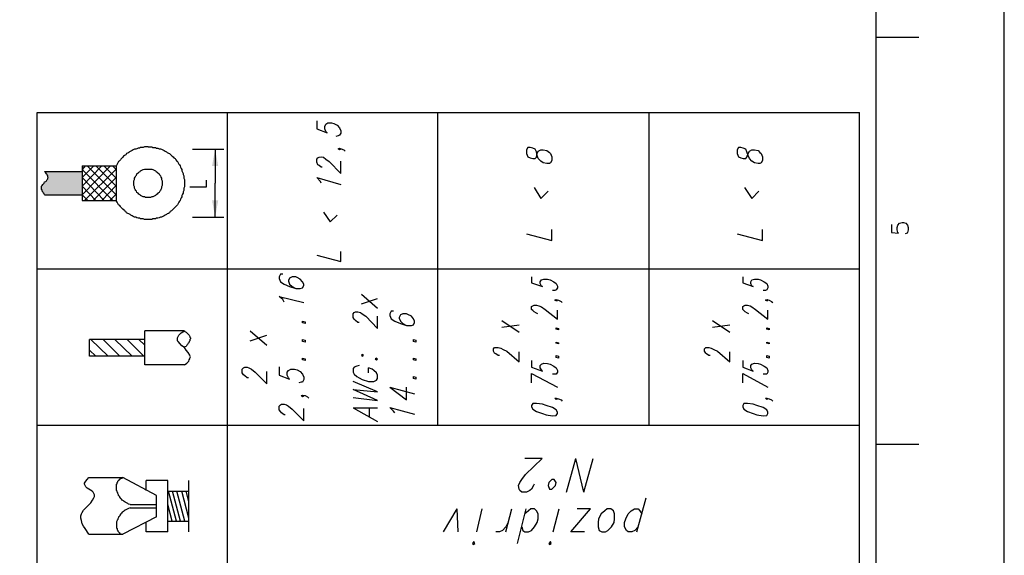
# Model space of a CAD drawing. Extents: x 4 to 294, y 10 to 419.
# Drawn here: x 181 to 294, y 147 to 208 of the extents above; entities that cross this region are included whole.
import ezdxf

# ---------------------------------------------------------------- set-up
doc = ezdxf.new("R2010")
doc.units = 0
doc.header["$MEASUREMENT"] = 0
doc.layers.add('CALQUE_1', color=160, linetype='Continuous')

# ---------------------------------------------------------------- blocks, each defined once
blk = doc.blocks.new('AI9-BLK1')
at = {"layer": 'CALQUE_1', "color": 7}
blk.add_lwpolyline([(-144.642334, -204.439115), (144.642334, -204.439115), (144.642334, 204.439115), (-144.642334, 204.439115)], close=True, dxfattribs=at)

msp = doc.modelspace()

# ---------------------------------------------------------------- hatches: boundary and pattern name
at = {"layer": 'CALQUE_1'}
for points in [[(203.06323, 193.115516), (202.710107, 191.210379), (203.416352, 191.210379), (203.06323, 193.115516)], [(183.519203, 187.89413), (187.822816, 187.89413), (187.822816, 190.575448), (183.519203, 190.575448), (183.589483, 190.504479), (183.659763, 190.434199), (183.730732, 190.292605), (183.801012, 190.222325), (183.801012, 190.152045), (183.871292, 190.081076), (183.871292, 189.940516), (183.942605, 189.869203), (183.871292, 189.798923), (183.871292, 189.728643), (183.801012, 189.657674), (183.730732, 189.517114), (183.659763, 189.446145), (183.519203, 189.375865), (183.448234, 189.234272), (183.377954, 189.163992), (183.307674, 189.093712), (183.236361, 188.952463), (183.166081, 188.882183), (183.166081, 188.529061), (183.236361, 188.458781), (183.236361, 188.317187), (183.307674, 188.247252), (183.377954, 188.105659), (183.448234, 188.035379), (183.519203, 187.89413)], [(203.06323, 185.354061), (203.416352, 187.258854), (202.710107, 187.258854), (203.06323, 185.354061)]]:
    msp.add_hatch(color=7, dxfattribs=at).paths.add_polyline_path(points, is_closed=False)

# ---------------------------------------------------------------- linework, layer by layer
at = {"layer": 'CALQUE_1', "color": 253}
msp.add_line((278.84155, 29.210965), (278.84155, 396.390447), dxfattribs=at)
at = {"layer": 'CALQUE_1', "color": 254}
for p, q in [((278.84155, 205.956421), (283.710159, 205.956421)), ((280.605439, 184.507256), (280.605439, 183.590172)), ((281.24037, 184.154134), (281.311339, 184.436976)), ((281.24037, 183.872325), (281.24037, 184.154134)), ((281.311339, 184.436976), (281.523212, 184.64885)), ((281.523212, 184.64885), (281.805021, 184.71913)), ((281.805021, 184.71913), (281.946615, 184.71913)), ((281.946615, 184.71913), (282.228423, 184.64885)), ((282.228423, 184.64885), (282.439952, 184.436976)), ((282.439952, 184.436976), (282.510232, 184.154134)), ((282.510232, 184.154134), (282.510232, 183.872325)), ((280.605439, 183.590172), (281.381619, 183.519203)), ((281.311339, 183.590172), (281.24037, 183.872325)), ((281.381619, 183.519203), (281.311339, 183.590172)), ((282.369672, 183.519203), (282.158143, 183.448923)), ((282.439952, 183.590172), (282.369672, 183.519203)), ((282.510232, 183.872325), (282.439952, 183.590172)), ((278.84155, 159.318441), (283.710159, 159.318441))]:
    msp.add_line(p, q, dxfattribs=at)
at = {"layer": 'CALQUE_1', "color": 7}
for p, q in [((182.672399, 88.055263), (182.672399, 197.34885)), ((182.672399, 197.34885), (276.936757, 197.34885)), ((204.474685, 88.055263), (204.474685, 197.34885)), ((228.605168, 161.505387), (228.605168, 197.34885)), ((252.80593, 161.505387), (252.80593, 197.34885)), ((276.936757, 88.055263), (276.936757, 197.34885)), ((214.705241, 196.360796), (214.705241, 195.444057)), ((214.705241, 195.444057), (215.904823, 195.020654)), ((215.622325, 195.725865), (215.763574, 196.007674)), ((215.622325, 195.444057), (215.622325, 195.725865)), ((215.763574, 195.161214), (215.622325, 195.444057)), ((215.763574, 196.007674), (215.975103, 196.149268)), ((215.975103, 196.149268), (216.398505, 196.149268)), ((216.398505, 196.149268), (216.680659, 196.078988)), ((216.680659, 196.078988), (217.033436, 195.867114)), ((217.033436, 195.867114), (217.31559, 195.584616)), ((217.31559, 195.584616), (217.456839, 195.232183)), ((215.904823, 195.020654), (215.763574, 195.161214)), ((217.17503, 194.667532), (216.892187, 194.597252)), ((217.31559, 194.737812), (217.17503, 194.667532)), ((217.456839, 194.949341), (217.31559, 194.737812)), ((217.456839, 195.232183), (217.456839, 194.949341)), ((200.452881, 193.115516), (204.051283, 193.115516)), ((203.06323, 193.115516), (203.06323, 189.234272)), ((217.17503, 193.185796), (217.31559, 193.256076)), ((217.31559, 193.044548), (217.17503, 193.185796)), ((217.31559, 193.256076), (217.456839, 193.115516)), ((217.31559, 193.256076), (217.527119, 193.185796)), ((217.456839, 193.115516), (217.31559, 193.044548)), ((217.527119, 193.185796), (217.809961, 193.044548)), ((217.809961, 193.044548), (217.950521, 192.903988)), ((238.906003, 193.327045), (238.765443, 193.044548)), ((238.765443, 193.044548), (238.765443, 192.621145)), ((239.188845, 193.327045), (238.906003, 193.327045)), ((239.470654, 193.256076), (239.188845, 193.327045)), ((239.752808, 193.115516), (239.470654, 193.256076)), ((239.894057, 192.832674), (239.752808, 193.115516)), ((240.10593, 192.903988), (240.387739, 193.044548)), ((240.387739, 193.044548), (240.670581, 193.044548)), ((240.670581, 193.044548), (241.093983, 192.974268)), ((263.036485, 193.327045), (262.895926, 193.044548)), ((262.895926, 193.044548), (262.895926, 192.621145)), ((263.319328, 193.327045), (263.036485, 193.327045)), ((263.601481, 193.256076), (263.319328, 193.327045)), ((263.88329, 193.115516), (263.601481, 193.256076)), ((264.024539, 192.832674), (263.88329, 193.115516)), ((264.306692, 192.903988), (264.589535, 193.044548)), ((264.589535, 193.044548), (264.871343, 193.044548)), ((264.871343, 193.044548), (265.294746, 192.974268)), ((214.705241, 191.986214), (214.84649, 192.127463)), ((214.705241, 191.633781), (214.705241, 191.986214)), ((214.84649, 192.127463), (214.98705, 192.197743)), ((214.98705, 192.197743), (215.198923, 192.268712)), ((215.198923, 192.268712), (215.481765, 192.197743)), ((215.481765, 192.197743), (215.763574, 191.986214)), ((215.763574, 191.986214), (216.116697, 191.704061)), ((238.765443, 192.621145), (238.906003, 192.268712)), ((238.906003, 192.268712), (239.188845, 192.127463)), ((239.188845, 192.127463), (239.470654, 192.057183)), ((239.470654, 192.057183), (239.752808, 192.057183)), ((239.752808, 192.057183), (239.894057, 192.197743)), ((239.964336, 192.409272), (239.894057, 192.832674)), ((239.894057, 192.197743), (239.964336, 192.621145)), ((239.964336, 192.621145), (240.10593, 192.903988)), ((240.10593, 192.057183), (239.964336, 192.409272)), ((240.387739, 191.774341), (240.10593, 192.057183)), ((241.093983, 192.974268), (241.375792, 192.762394)), ((241.375792, 192.762394), (241.517041, 192.621145)), ((241.517041, 192.621145), (241.657601, 192.268712)), ((241.657601, 192.268712), (241.657601, 191.845654)), ((262.895926, 192.621145), (263.036485, 192.268712)), ((263.036485, 192.268712), (263.319328, 192.127463)), ((263.319328, 192.127463), (263.601481, 192.057183)), ((263.601481, 192.057183), (263.88329, 192.057183)), ((263.88329, 192.057183), (264.024539, 192.197743)), ((264.166132, 192.409272), (264.024539, 192.832674)), ((264.024539, 192.197743), (264.166132, 192.621145)), ((264.166132, 192.621145), (264.306692, 192.903988)), ((264.306692, 192.057183), (264.166132, 192.409272)), ((264.589535, 191.774341), (264.306692, 192.057183)), ((265.294746, 192.974268), (265.506274, 192.762394)), ((265.506274, 192.762394), (265.647868, 192.621145)), ((265.647868, 192.621145), (265.788428, 192.268712)), ((265.788428, 192.268712), (265.788428, 191.845654)), ((187.822816, 191.210379), (191.703372, 191.210379)), ((187.822816, 191.210379), (187.822816, 190.575448)), ((188.175939, 191.210379), (187.822816, 190.787321)), ((189.163303, 191.210379), (187.822816, 189.869203)), ((190.081076, 191.210379), (187.822816, 188.882183)), ((191.068096, 191.210379), (187.822816, 187.89413)), ((191.350939, 187.258854), (187.822816, 190.787321)), ((191.703372, 190.857601), (188.10497, 187.258854)), ((191.703372, 187.89413), (188.387467, 191.210379)), ((191.703372, 188.882183), (189.374832, 191.210379)), ((191.703372, 189.798923), (190.292605, 191.210379)), ((191.703372, 190.787321), (191.27997, 191.210379)), ((191.703372, 191.210379), (191.703372, 190.222325)), ((214.84649, 191.350939), (214.705241, 191.633781)), ((214.98705, 191.280659), (214.84649, 191.350939)), ((215.198923, 191.06913), (214.98705, 191.280659)), ((215.340172, 191.06913), (215.198923, 191.06913)), ((216.116697, 191.704061), (217.456839, 190.363919)), ((217.456839, 190.363919), (217.456839, 191.774341)), ((240.670581, 191.562812), (240.387739, 191.774341)), ((241.093983, 191.492532), (240.670581, 191.562812)), ((241.375792, 191.492532), (241.093983, 191.492532)), ((241.517041, 191.562812), (241.375792, 191.492532)), ((241.657601, 191.845654), (241.517041, 191.562812)), ((264.871343, 191.562812), (264.589535, 191.774341)), ((265.294746, 191.492532), (264.871343, 191.562812)), ((265.506274, 191.492532), (265.294746, 191.492532)), ((265.647868, 191.562812), (265.506274, 191.492532)), ((265.788428, 191.845654), (265.647868, 191.562812)), ((183.519203, 190.575448), (187.822816, 190.575448)), ((187.822816, 190.575448), (187.822816, 187.89413)), ((190.362885, 187.258854), (187.822816, 189.869203)), ((191.703372, 189.869203), (189.093023, 187.258854)), ((191.703372, 190.222325), (191.703372, 188.247252)), ((215.128643, 189.446145), (214.705241, 189.869203)), ((214.705241, 189.869203), (217.456839, 189.093712)), ((189.374832, 187.258854), (187.822816, 188.882183)), ((191.703372, 188.952463), (190.081076, 187.258854)), ((200.170039, 188.81087), (202.075176, 188.81087)), ((202.075176, 188.81087), (202.075176, 189.587394)), ((203.06323, 185.354061), (203.06323, 189.234272)), ((215.198923, 189.234272), (215.128643, 189.446145)), ((239.612248, 188.74059), (240.387739, 187.470728)), ((263.74273, 188.74059), (264.589535, 187.470728)), ((183.519203, 187.89413), (187.822816, 187.89413)), ((187.822816, 187.89413), (187.822816, 187.258854)), ((188.457747, 187.258854), (187.822816, 187.89413)), ((191.703372, 187.96441), (190.998161, 187.258854)), ((191.703372, 188.247252), (191.703372, 187.258854)), ((240.387739, 187.470728), (241.234543, 188.317187)), ((264.589535, 187.470728), (265.365025, 188.317187)), ((187.822816, 187.258854), (191.703372, 187.258854)), ((200.452881, 185.354061), (204.051283, 185.354061)), ((215.481765, 185.918712), (216.257256, 184.78941)), ((216.257256, 184.78941), (217.033436, 185.56559)), ((238.765443, 183.448923), (241.657601, 182.672399)), ((241.657601, 182.672399), (241.657601, 183.942605)), ((262.895926, 183.448923), (265.788428, 182.672399)), ((265.788428, 182.672399), (265.788428, 183.942605)), ((214.705241, 180.979134), (217.456839, 180.273923)), ((217.456839, 180.273923), (217.456839, 181.402536)), ((182.672399, 179.427119), (276.936757, 179.427119)), ((210.542187, 178.792187), (210.401628, 178.510379)), ((210.401628, 178.510379), (210.401628, 178.298505)), ((210.824685, 178.792187), (210.542187, 178.792187)), ((211.600521, 178.368785), (211.459961, 178.086976)), ((211.883019, 178.510379), (211.600521, 178.368785)), ((212.306421, 178.510379), (211.883019, 178.510379)), ((212.446981, 178.439065), (212.306421, 178.510379)), ((212.800103, 178.227536), (212.446981, 178.439065)), ((239.329405, 178.510379), (239.329405, 177.804134)), ((263.531201, 178.510379), (263.531201, 177.804134)), ((210.401628, 178.298505), (210.542187, 177.945383)), ((210.542187, 177.945383), (210.965245, 177.663574)), ((210.965245, 177.663574), (211.600521, 177.380732)), ((211.459961, 178.086976), (211.459961, 178.015663)), ((211.459961, 178.015663), (211.600521, 177.663574)), ((211.600521, 177.663574), (211.883019, 177.380732)), ((211.600521, 177.380732), (212.306421, 177.169203)), ((211.883019, 177.380732), (212.306421, 177.169203)), ((213.081912, 177.945383), (212.800103, 178.227536)), ((212.800103, 177.169203), (213.081912, 177.240172)), ((213.223505, 177.663574), (213.081912, 177.945383)), ((213.081912, 177.240172), (213.223505, 177.521981)), ((213.223505, 177.521981), (213.223505, 177.663574)), ((239.329405, 177.804134), (240.599268, 177.380732)), ((240.317459, 177.945383), (240.458708, 178.157256)), ((240.317459, 177.733854), (240.317459, 177.945383)), ((240.458708, 177.451701), (240.317459, 177.733854)), ((240.458708, 178.157256), (240.740861, 178.227536)), ((240.599268, 177.380732), (240.458708, 177.451701)), ((240.740861, 178.227536), (241.164263, 178.227536)), ((241.164263, 178.227536), (241.446072, 178.157256)), ((241.446072, 178.157256), (241.869474, 177.945383)), ((241.869474, 177.945383), (242.152317, 177.733854)), ((242.152317, 177.733854), (242.292877, 177.451701)), ((242.292877, 177.240172), (242.152317, 177.028643)), ((242.292877, 177.451701), (242.292877, 177.240172)), ((263.531201, 177.804134), (264.730094, 177.380732)), ((264.447941, 177.945383), (264.589535, 178.157256)), ((264.447941, 177.733854), (264.447941, 177.945383)), ((264.589535, 177.451701), (264.447941, 177.733854)), ((264.589535, 178.157256), (264.871343, 178.227536)), ((264.730094, 177.380732), (264.589535, 177.451701)), ((264.871343, 178.227536), (265.294746, 178.227536)), ((265.294746, 178.227536), (265.576554, 178.157256)), ((265.576554, 178.157256), (265.999957, 177.945383)), ((265.999957, 177.945383), (266.282799, 177.733854)), ((266.282799, 177.733854), (266.423359, 177.451701)), ((266.423359, 177.240172), (266.282799, 177.028643)), ((266.423359, 177.451701), (266.423359, 177.240172)), ((210.824685, 175.898996), (210.401628, 176.252119)), ((210.401628, 176.252119), (213.223505, 175.546908)), ((212.306421, 177.169203), (212.800103, 177.169203)), ((219.855659, 176.533927), (221.690516, 174.911632)), ((242.010723, 176.95733), (241.728914, 176.95733)), ((242.152317, 177.028643), (242.010723, 176.95733)), ((266.141206, 176.95733), (265.859397, 176.95733)), ((266.282799, 177.028643), (266.141206, 176.95733)), ((210.965245, 175.617187), (210.824685, 175.898996)), ((219.855659, 175.405314), (221.690516, 176.040245)), ((239.329405, 175.123505), (239.470654, 175.193785)), ((239.329405, 174.770383), (239.329405, 175.123505)), ((239.470654, 175.193785), (239.612248, 175.264065)), ((239.612248, 175.264065), (239.894057, 175.264065)), ((239.894057, 175.264065), (240.17621, 175.193785)), ((240.17621, 175.193785), (240.458708, 175.052192)), ((240.458708, 175.052192), (240.88211, 174.770383)), ((242.010723, 175.828716), (242.152317, 175.898996)), ((242.152317, 175.758436), (242.010723, 175.828716)), ((242.152317, 175.898996), (242.292877, 175.758436)), ((242.152317, 175.898996), (242.434125, 175.828716)), ((242.292877, 175.758436), (242.152317, 175.758436)), ((242.434125, 175.828716), (242.715934, 175.687467)), ((242.715934, 175.687467), (242.857528, 175.546908)), ((263.531201, 175.123505), (263.671761, 175.193785)), ((263.531201, 174.770383), (263.531201, 175.123505)), ((263.671761, 175.193785), (263.81301, 175.264065)), ((263.81301, 175.264065), (264.094819, 175.264065)), ((264.094819, 175.264065), (264.377661, 175.193785)), ((264.377661, 175.193785), (264.589535, 175.052192)), ((264.589535, 175.052192), (265.012592, 174.770383)), ((266.141206, 175.828716), (266.282799, 175.898996)), ((266.282799, 175.758436), (266.141206, 175.828716)), ((266.282799, 175.898996), (266.423359, 175.758436)), ((266.282799, 175.898996), (266.564608, 175.828716)), ((266.423359, 175.758436), (266.282799, 175.758436)), ((266.564608, 175.828716), (266.846761, 175.687467)), ((266.846761, 175.687467), (266.98801, 175.546908)), ((218.868294, 174.276701), (219.008854, 174.417261)), ((218.868294, 173.853299), (218.868294, 174.276701)), ((219.008854, 173.64177), (218.868294, 173.853299)), ((219.008854, 174.417261), (219.150448, 174.488574)), ((219.150448, 174.488574), (219.432256, 174.488574)), ((219.432256, 174.488574), (219.715099, 174.417261)), ((219.715099, 174.417261), (219.926628, 174.276701)), ((219.926628, 174.276701), (220.35003, 173.993859)), ((220.35003, 173.993859), (221.690516, 172.583436)), ((221.690516, 172.583436), (221.690516, 173.993859)), ((223.242187, 174.558854), (223.101628, 174.276701)), ((223.101628, 174.276701), (223.101628, 174.065172)), ((223.101628, 174.065172), (223.242187, 173.71205)), ((223.52503, 174.558854), (223.242187, 174.558854)), ((224.300521, 174.135452), (224.159961, 173.853299)), ((224.159961, 173.853299), (224.159961, 173.78233)), ((224.583363, 174.276701), (224.300521, 174.135452)), ((225.006765, 174.276701), (224.583363, 174.276701)), ((225.147325, 174.205732), (225.006765, 174.276701)), ((225.570728, 173.993859), (225.147325, 174.205732)), ((225.782256, 173.71205), (225.570728, 173.993859)), ((239.470654, 174.629134), (239.329405, 174.770383)), ((239.612248, 174.488574), (239.470654, 174.629134)), ((239.894057, 174.346981), (239.612248, 174.488574)), ((240.03565, 174.276701), (239.894057, 174.346981)), ((240.88211, 174.770383), (242.292877, 173.64177)), ((242.292877, 173.64177), (242.292877, 174.700103)), ((263.671761, 174.629134), (263.531201, 174.770383)), ((263.81301, 174.488574), (263.671761, 174.629134)), ((264.094819, 174.346981), (263.81301, 174.488574)), ((264.236412, 174.276701), (264.094819, 174.346981)), ((265.012592, 174.770383), (266.423359, 173.64177)), ((266.423359, 173.64177), (266.423359, 174.700103)), ((213.081912, 173.218368), (213.081912, 173.430241)), ((213.081912, 173.430241), (213.364754, 173.358927)), ((213.364754, 173.147399), (213.081912, 173.218368)), ((213.364754, 173.358927), (213.364754, 173.147399)), ((219.150448, 173.500521), (219.008854, 173.64177)), ((219.432256, 173.288647), (219.150448, 173.500521)), ((219.573505, 173.288647), (219.432256, 173.288647)), ((223.242187, 173.71205), (223.66559, 173.430241)), ((223.66559, 173.430241), (224.300521, 173.147399)), ((224.159961, 173.78233), (224.300521, 173.430241)), ((224.300521, 173.430241), (224.583363, 173.147399)), ((224.300521, 173.147399), (225.006765, 172.935525)), ((224.583363, 173.147399), (225.006765, 172.935525)), ((225.006765, 172.935525), (225.570728, 172.935525)), ((225.570728, 172.935525), (225.782256, 173.006839)), ((225.92385, 173.430241), (225.782256, 173.71205)), ((225.782256, 173.006839), (225.92385, 173.288647)), ((225.92385, 173.288647), (225.92385, 173.430241)), ((235.942532, 173.500521), (237.918639, 172.160034)), ((235.942532, 172.723996), (237.918639, 173.006839)), ((260.073014, 173.500521), (262.049466, 172.160034)), ((260.073014, 172.723996), (262.049466, 173.006839)), ((199.535107, 172.300594), (195.019621, 172.300594)), ((195.019621, 171.31323), (195.019621, 172.300594)), ((207.085034, 172.300594), (208.990172, 170.678299)), ((207.085034, 171.171981), (208.990172, 171.806912)), ((242.152317, 172.512123), (242.152317, 172.653716)), ((242.152317, 172.653716), (242.434125, 172.583436)), ((242.434125, 172.441843), (242.152317, 172.512123)), ((242.434125, 172.583436), (242.434125, 172.441843)), ((266.282799, 172.512123), (266.282799, 172.653716)), ((266.282799, 172.653716), (266.564608, 172.583436)), ((266.564608, 172.441843), (266.282799, 172.512123)), ((266.564608, 172.583436), (266.564608, 172.441843)), ((195.019621, 171.31323), (188.669621, 171.31323)), ((188.669621, 169.408436), (188.669621, 171.31323)), ((190.786287, 169.408436), (188.81087, 171.31323)), ((192.126774, 169.408436), (190.221636, 171.31323)), ((193.537885, 169.408436), (191.562812, 171.31323)), ((194.878372, 169.408436), (192.973234, 171.31323)), ((195.019621, 170.678299), (194.31441, 171.31323)), ((195.019621, 169.408436), (195.019621, 171.31323)), ((213.081912, 171.101701), (213.081912, 171.31323)), ((213.081912, 171.31323), (213.364754, 171.242261)), ((213.364754, 171.030732), (213.081912, 171.101701)), ((213.364754, 171.242261), (213.364754, 171.030732)), ((225.782256, 171.101701), (225.782256, 171.31323)), ((225.782256, 171.31323), (226.065099, 171.242261)), ((226.065099, 171.030732), (225.782256, 171.101701)), ((226.065099, 171.242261), (226.065099, 171.030732)), ((242.152317, 170.890172), (242.152317, 171.030732)), ((242.152317, 171.030732), (242.434125, 170.960452)), ((242.434125, 170.818859), (242.152317, 170.890172)), ((242.434125, 170.960452), (242.434125, 170.818859)), ((266.282799, 170.890172), (266.282799, 171.030732)), ((266.282799, 171.030732), (266.564608, 170.960452)), ((266.564608, 170.818859), (266.282799, 170.890172)), ((266.564608, 170.960452), (266.564608, 170.818859)), ((189.374832, 169.408436), (188.669621, 170.113647)), ((195.019621, 169.408436), (188.669621, 169.408436)), ((195.019621, 168.420383), (195.019621, 169.408436)), ((219.926628, 169.619965), (219.855659, 169.548996)), ((219.855659, 169.548996), (219.926628, 169.408436)), ((220.067187, 169.478716), (219.926628, 169.619965)), ((219.926628, 169.408436), (220.067187, 169.478716)), ((234.955512, 170.254896), (235.096072, 170.395456)), ((234.955512, 169.972054), (234.955512, 170.254896)), ((235.096072, 169.760525), (234.955512, 169.972054)), ((235.096072, 170.395456), (235.237321, 170.395456)), ((235.237321, 169.690245), (235.096072, 169.760525)), ((235.237321, 170.395456), (235.51913, 170.395456)), ((235.51913, 169.478716), (235.237321, 169.690245)), ((235.51913, 170.395456), (235.801972, 170.325176)), ((235.660723, 169.478716), (235.51913, 169.478716)), ((235.801972, 170.325176), (236.084125, 170.183927)), ((236.084125, 170.183927), (236.507183, 169.972054)), ((236.507183, 169.972054), (237.918639, 168.773161)), ((237.918639, 168.773161), (237.918639, 169.901774)), ((242.152317, 169.266843), (242.152317, 169.478716)), ((242.152317, 169.478716), (242.434125, 169.408436)), ((242.434125, 169.408436), (242.434125, 169.196563)), ((259.156274, 170.254896), (259.297523, 170.395456)), ((259.156274, 169.972054), (259.156274, 170.254896)), ((259.297523, 169.760525), (259.156274, 169.972054)), ((259.297523, 170.395456), (259.367803, 170.395456)), ((259.367803, 169.690245), (259.297523, 169.760525)), ((259.367803, 170.395456), (259.649957, 170.395456)), ((259.649957, 169.478716), (259.367803, 169.690245)), ((259.649957, 170.395456), (259.932454, 170.325176)), ((259.791206, 169.478716), (259.649957, 169.478716)), ((259.932454, 170.325176), (260.214608, 170.183927)), ((260.214608, 170.183927), (260.63801, 169.972054)), ((260.63801, 169.972054), (262.049466, 168.773161)), ((262.049466, 168.773161), (262.049466, 169.901774)), ((266.282799, 169.266843), (266.282799, 169.478716)), ((266.282799, 169.478716), (266.564608, 169.408436)), ((266.564608, 169.408436), (266.564608, 169.196563)), ((199.535107, 168.420383), (195.019621, 168.420383)), ((210.401628, 168.20851), (210.401628, 167.220456)), ((213.081912, 168.985034), (213.081912, 169.196563)), ((213.081912, 169.196563), (213.364754, 169.125594)), ((213.364754, 168.913721), (213.081912, 168.985034)), ((213.364754, 169.125594), (213.364754, 168.913721)), ((219.291697, 168.27879), (219.008854, 168.13823)), ((219.573505, 168.350103), (219.291697, 168.27879)), ((221.548923, 169.196563), (221.408363, 169.125594)), ((221.408363, 169.125594), (221.548923, 168.985034)), ((221.690516, 169.055314), (221.548923, 169.196563)), ((221.548923, 168.985034), (221.690516, 169.055314)), ((225.782256, 168.985034), (225.782256, 169.196563)), ((225.782256, 169.196563), (226.065099, 169.125594)), ((226.065099, 168.913721), (225.782256, 168.985034)), ((226.065099, 169.125594), (226.065099, 168.913721)), ((239.329405, 168.913721), (239.329405, 168.13823)), ((240.317459, 168.350103), (240.458708, 168.490663)), ((240.317459, 168.067261), (240.317459, 168.350103)), ((240.458708, 168.490663), (240.740861, 168.631912)), ((240.740861, 168.631912), (241.164263, 168.561632)), ((241.164263, 168.561632), (241.446072, 168.490663)), ((241.446072, 168.490663), (241.869474, 168.27879)), ((241.869474, 168.27879), (242.152317, 168.067261)), ((242.434125, 169.196563), (242.152317, 169.266843)), ((263.531201, 168.913721), (263.531201, 168.13823)), ((264.447941, 168.350103), (264.589535, 168.490663)), ((264.447941, 168.067261), (264.447941, 168.350103)), ((264.589535, 168.490663), (264.871343, 168.631912)), ((264.871343, 168.631912), (265.294746, 168.561632)), ((265.294746, 168.561632), (265.576554, 168.490663)), ((265.576554, 168.490663), (265.999957, 168.27879)), ((265.999957, 168.27879), (266.282799, 168.067261)), ((266.564608, 169.196563), (266.282799, 169.266843)), ((206.16795, 167.926701), (206.30851, 168.067261)), ((206.16795, 167.503299), (206.16795, 167.926701)), ((206.30851, 167.29177), (206.16795, 167.503299)), ((206.30851, 168.067261), (206.450103, 168.13823)), ((206.450103, 167.150176), (206.30851, 167.29177)), ((206.450103, 168.13823), (206.731912, 168.13823)), ((206.731912, 166.938647), (206.450103, 167.150176)), ((206.731912, 168.13823), (206.943441, 168.067261)), ((206.943441, 168.067261), (207.226283, 167.926701)), ((207.226283, 167.926701), (207.649685, 167.573579)), ((207.649685, 167.573579), (208.990172, 166.233436)), ((208.990172, 166.233436), (208.990172, 167.643859)), ((210.401628, 167.220456), (211.600521, 166.797054)), ((211.318368, 167.573579), (211.459961, 167.785107)), ((211.318368, 167.220456), (211.318368, 167.573579)), ((211.459961, 166.938647), (211.318368, 167.220456)), ((211.459961, 167.785107), (211.74177, 167.926701)), ((211.74177, 167.926701), (212.165172, 167.926701)), ((212.165172, 167.926701), (212.446981, 167.855387)), ((212.446981, 167.855387), (212.800103, 167.643859)), ((212.800103, 167.643859), (213.081912, 167.36205)), ((213.081912, 167.36205), (213.223505, 167.008927)), ((219.008854, 168.13823), (218.868294, 167.996981)), ((218.868294, 167.996981), (218.868294, 167.573579)), ((218.868294, 167.573579), (219.008854, 167.36205)), ((219.008854, 167.36205), (219.291697, 167.079896)), ((219.291697, 167.079896), (219.573505, 166.938647)), ((221.055241, 167.926701), (220.631839, 168.067261)), ((220.631839, 167.503299), (220.631839, 168.067261)), ((221.267114, 167.785107), (221.055241, 167.926701)), ((221.548923, 167.503299), (221.267114, 167.785107)), ((221.690516, 167.220456), (221.548923, 167.503299)), ((221.690516, 166.868368), (221.690516, 167.220456)), ((225.782256, 166.868368), (225.782256, 167.079896)), ((225.782256, 167.079896), (226.065099, 167.008927)), ((239.329405, 168.13823), (240.599268, 167.714827)), ((239.329405, 167.43233), (242.292877, 165.880314)), ((239.329405, 166.373652), (239.329405, 167.43233)), ((240.458708, 167.855387), (240.317459, 168.067261)), ((240.599268, 167.714827), (240.458708, 167.855387)), ((242.010723, 167.36205), (241.728914, 167.36205)), ((242.152317, 167.36205), (242.010723, 167.36205)), ((242.152317, 168.067261), (242.292877, 167.785107)), ((242.292877, 167.573579), (242.152317, 167.36205)), ((242.292877, 167.785107), (242.292877, 167.573579)), ((263.531201, 168.13823), (264.730094, 167.714827)), ((263.531201, 167.43233), (266.423359, 165.880314)), ((263.531201, 166.373652), (263.531201, 167.43233)), ((264.589535, 167.855387), (264.447941, 168.067261)), ((264.730094, 167.714827), (264.589535, 167.855387)), ((266.141206, 167.36205), (265.859397, 167.36205)), ((266.282799, 167.36205), (266.141206, 167.36205)), ((266.282799, 168.067261), (266.423359, 167.785107)), ((266.423359, 167.573579), (266.282799, 167.36205)), ((266.423359, 167.785107), (266.423359, 167.573579)), ((206.873161, 166.938647), (206.731912, 166.938647)), ((211.600521, 166.797054), (211.459961, 166.938647)), ((212.941697, 166.444965), (212.658854, 166.373652)), ((213.081912, 166.444965), (212.941697, 166.444965)), ((213.223505, 166.726774), (213.081912, 166.444965)), ((213.223505, 167.008927), (213.223505, 166.726774)), ((221.690516, 165.315318), (218.868294, 166.515245)), ((219.573505, 166.938647), (219.926628, 166.726774)), ((219.926628, 166.726774), (220.631839, 166.515245)), ((220.631839, 166.515245), (221.055241, 166.515245)), ((221.055241, 166.515245), (221.267114, 166.515245)), ((221.267114, 166.515245), (221.548923, 166.656494)), ((221.548923, 166.656494), (221.690516, 166.868368)), ((226.065099, 166.797054), (225.782256, 166.868368)), ((226.065099, 167.008927), (226.065099, 166.797054)), ((212.941697, 164.892261), (213.081912, 164.96323)), ((213.081912, 164.751701), (212.941697, 164.892261)), ((213.081912, 164.96323), (213.223505, 164.821981)), ((213.081912, 164.96323), (213.364754, 164.892261)), ((213.223505, 164.821981), (213.081912, 164.751701)), ((213.364754, 164.892261), (213.646908, 164.751701)), ((221.690516, 164.328299), (218.868294, 165.598161)), ((218.868294, 165.598161), (221.690516, 165.315318)), ((223.101628, 165.880314), (225.006765, 164.398579)), ((223.101628, 165.880314), (225.92385, 165.10379)), ((225.006765, 164.398579), (225.006765, 165.880314)), ((210.401628, 163.693023), (210.542187, 163.833583)), ((210.401628, 163.269965), (210.401628, 163.693023)), ((210.542187, 163.833583), (210.683436, 163.904896)), ((210.683436, 163.904896), (210.965245, 163.904896)), ((210.965245, 163.904896), (211.248088, 163.833583)), ((211.248088, 163.833583), (211.459961, 163.693023)), ((211.459961, 163.693023), (211.883019, 163.340245)), ((213.646908, 164.751701), (213.788156, 164.610107)), ((218.868294, 164.680387), (221.690516, 164.328299)), ((239.470654, 163.975176), (239.329405, 163.763303)), ((239.329405, 163.763303), (239.329405, 163.622054)), ((239.894057, 163.975176), (239.470654, 163.975176)), ((240.599268, 163.904896), (239.894057, 163.975176)), ((241.02267, 163.763303), (240.599268, 163.904896)), ((241.728914, 163.551774), (241.02267, 163.763303)), ((242.152317, 164.468859), (242.010723, 164.610107)), ((242.010723, 164.610107), (242.152317, 164.610107)), ((242.152317, 164.610107), (242.292877, 164.539827)), ((242.152317, 164.610107), (242.434125, 164.539827)), ((242.292877, 164.539827), (242.152317, 164.468859)), ((242.434125, 164.539827), (242.715934, 164.398579)), ((242.715934, 164.398579), (242.857528, 164.256985)), ((263.671761, 163.975176), (263.531201, 163.763303)), ((263.531201, 163.763303), (263.531201, 163.622054)), ((264.094819, 163.975176), (263.671761, 163.975176)), ((264.730094, 163.904896), (264.094819, 163.975176)), ((265.153152, 163.763303), (264.730094, 163.904896)), ((265.859397, 163.551774), (265.153152, 163.763303)), ((266.282799, 164.468859), (266.141206, 164.610107)), ((266.141206, 164.610107), (266.282799, 164.610107)), ((266.282799, 164.610107), (266.423359, 164.539827)), ((266.282799, 164.610107), (266.564608, 164.539827)), ((266.423359, 164.539827), (266.282799, 164.468859)), ((266.564608, 164.539827), (266.846761, 164.398579)), ((266.846761, 164.398579), (266.98801, 164.256985)), ((210.542187, 163.058092), (210.401628, 163.269965)), ((210.683436, 162.916843), (210.542187, 163.058092)), ((210.965245, 162.70497), (210.683436, 162.916843)), ((211.106839, 162.70497), (210.965245, 162.70497)), ((211.883019, 163.340245), (213.223505, 161.999759)), ((213.223505, 161.999759), (213.223505, 163.410525)), ((218.868294, 163.481494), (221.690516, 161.92879)), ((218.868294, 163.481494), (221.690516, 163.481494)), ((220.773432, 162.423161), (220.773432, 163.481494)), ((223.52503, 163.128372), (223.101628, 163.551774)), ((223.101628, 163.551774), (225.92385, 162.77525)), ((223.66559, 162.916843), (223.52503, 163.128372)), ((239.329405, 163.622054), (239.470654, 163.340245)), ((239.470654, 163.340245), (239.894057, 163.058092)), ((239.894057, 163.058092), (240.599268, 162.846563)), ((240.599268, 162.846563), (241.02267, 162.70497)), ((241.02267, 162.70497), (241.728914, 162.563721)), ((242.152317, 163.269965), (241.728914, 163.551774)), ((241.728914, 162.563721), (242.152317, 162.63469)), ((242.292877, 162.987123), (242.152317, 163.269965)), ((242.152317, 162.63469), (242.292877, 162.846563)), ((242.292877, 162.846563), (242.292877, 162.987123)), ((263.531201, 163.622054), (263.671761, 163.340245)), ((263.671761, 163.340245), (264.094819, 163.058092)), ((264.094819, 163.058092), (264.730094, 162.846563)), ((264.730094, 162.846563), (265.153152, 162.70497)), ((265.153152, 162.70497), (265.859397, 162.563721)), ((266.282799, 163.269965), (265.859397, 163.551774)), ((265.859397, 162.563721), (266.282799, 162.63469)), ((266.423359, 162.987123), (266.282799, 163.269965)), ((266.282799, 162.63469), (266.423359, 162.846563)), ((266.423359, 162.846563), (266.423359, 162.987123)), ((182.672399, 161.505387), (276.936757, 161.505387)), ((240.528988, 157.695112), (238.553914, 157.695112)), ((238.624194, 155.861287), (240.528988, 157.695112)), ((243.35121, 153.814901), (244.409543, 157.695112)), ((245.327317, 153.814901), (244.409543, 157.695112)), ((245.327317, 153.814901), (246.38565, 157.695112)), ((238.200792, 155.296636), (238.624194, 155.861287)), ((188.599341, 155.508165), (192.479552, 155.508165)), ((196.360107, 153.461778), (192.479552, 155.508165)), ((197.62997, 155.155387), (195.161214, 155.155387)), ((195.161214, 154.02643), (195.161214, 155.155387)), ((197.62997, 153.95615), (197.62997, 155.155387)), ((200.029479, 153.95615), (200.029479, 155.155387)), ((237.84767, 154.591425), (237.988919, 154.943514)), ((237.988919, 154.943514), (238.200792, 155.296636)), ((239.612248, 154.731985), (239.540934, 154.591425)), ((241.305512, 154.943514), (241.234543, 154.591425)), ((241.657601, 155.296636), (241.305512, 154.943514)), ((241.940443, 155.296636), (241.657601, 155.296636)), ((242.152317, 154.943514), (241.940443, 155.296636)), ((242.081003, 154.591425), (242.152317, 154.943514)), ((197.62997, 153.95615), (200.029479, 153.95615)), ((197.62997, 150.498307), (197.62997, 153.95615)), ((198.618023, 150.498307), (197.701283, 153.95615)), ((199.111705, 150.498307), (198.194965, 153.95615)), ((199.606076, 150.498307), (198.688303, 153.95615)), ((200.029479, 150.85143), (199.253299, 153.95615)), ((200.029479, 152.756567), (199.746636, 153.95615)), ((200.029479, 150.498307), (200.029479, 153.95615)), ((237.918639, 154.168023), (237.84767, 154.591425)), ((237.988919, 154.02643), (237.918639, 154.168023)), ((238.200792, 153.814901), (237.988919, 154.02643)), ((238.765443, 153.814901), (238.200792, 153.814901)), ((239.117532, 154.02643), (238.765443, 153.814901)), ((239.329405, 154.168023), (239.117532, 154.02643)), ((239.540934, 154.591425), (239.329405, 154.168023)), ((241.234543, 154.591425), (241.375792, 154.168023)), ((241.375792, 154.168023), (241.657601, 154.168023)), ((241.657601, 154.168023), (242.081003, 154.591425)), ((193.326356, 152.403445), (196.360107, 152.403445)), ((196.360107, 150.993023), (196.360107, 153.461778)), ((198.124685, 150.498307), (197.62997, 152.403445)), ((251.394819, 149.299414), (252.453152, 153.17997)), ((193.326356, 152.051356), (196.360107, 152.051356)), ((229.240099, 149.299414), (230.792114, 151.909763)), ((230.933708, 149.299414), (230.792114, 151.909763)), ((233.050374, 149.299414), (233.685305, 151.909763)), ((236.365934, 149.299414), (237.072179, 151.909763)), ((237.70711, 147.958238), (238.694474, 151.909763)), ((238.977317, 151.698234), (238.553914, 151.345112)), ((239.259125, 151.909763), (238.977317, 151.698234)), ((239.682528, 151.909763), (239.259125, 151.909763)), ((239.894057, 151.698234), (239.682528, 151.909763)), ((240.10593, 151.345112), (239.894057, 151.698234)), ((240.10593, 150.78115), (240.10593, 151.345112)), ((241.799194, 149.299414), (242.504405, 151.909763)), ((243.845581, 149.299414), (246.102808, 151.909763)), ((246.102808, 151.909763), (244.550792, 151.909763)), ((247.302734, 151.345112), (247.020581, 150.78115)), ((247.725792, 151.698234), (247.302734, 151.345112)), ((248.007945, 151.909763), (247.725792, 151.698234)), ((248.431348, 151.909763), (248.007945, 151.909763)), ((248.713845, 151.698234), (248.431348, 151.909763)), ((248.854405, 151.345112), (248.713845, 151.698234)), ((248.854405, 150.78115), (248.854405, 151.345112)), ((250.124612, 150.78115), (250.407454, 151.345112)), ((250.407454, 151.345112), (250.759543, 151.698234)), ((250.759543, 151.698234), (251.112665, 151.909763)), ((251.112665, 151.909763), (251.536068, 151.909763)), ((251.536068, 151.909763), (251.747597, 151.698234)), ((251.747597, 151.698234), (251.95947, 151.345112)), ((196.360107, 150.993023), (192.479552, 149.016916)), ((195.161214, 149.299414), (195.161214, 150.428027)), ((197.62997, 149.299414), (197.62997, 150.498307)), ((197.62997, 150.498307), (200.029479, 150.498307)), ((200.029479, 149.299414), (200.029479, 150.498307)), ((236.648777, 150.357747), (236.365934, 149.863376)), ((239.682528, 149.863376), (239.964336, 150.357747)), ((239.964336, 150.357747), (240.10593, 150.78115)), ((247.020581, 150.78115), (246.949612, 150.357747)), ((246.949612, 150.357747), (246.949612, 149.863376)), ((248.502317, 149.863376), (248.784125, 150.357747)), ((248.784125, 150.357747), (248.854405, 150.78115)), ((249.984052, 150.357747), (250.124612, 150.78115)), ((249.984052, 149.863376), (249.984052, 150.357747)), ((188.599341, 149.016916), (192.479552, 149.016916)), ((197.62997, 149.299414), (195.161214, 149.299414)), ((235.660723, 149.299414), (235.237321, 149.299414)), ((236.013845, 149.439974), (235.660723, 149.299414)), ((236.365934, 149.863376), (236.013845, 149.439974)), ((238.200792, 149.863376), (238.342041, 149.439974)), ((238.342041, 149.439974), (238.553914, 149.299414)), ((238.553914, 149.299414), (238.977317, 149.299414)), ((238.977317, 149.299414), (239.329405, 149.439974)), ((239.329405, 149.439974), (239.682528, 149.863376)), ((245.397597, 149.299414), (243.845581, 149.299414)), ((246.949612, 149.863376), (247.090861, 149.439974)), ((247.090861, 149.439974), (247.373014, 149.299414)), ((247.373014, 149.299414), (247.796072, 149.299414)), ((247.796072, 149.299414), (248.078914, 149.439974)), ((248.078914, 149.439974), (248.502317, 149.863376)), ((250.195581, 149.439974), (249.984052, 149.863376)), ((250.407454, 149.299414), (250.195581, 149.439974)), ((250.830857, 149.299414), (250.407454, 149.299414)), ((251.182945, 149.439974), (250.830857, 149.299414)), ((251.536068, 149.863376), (251.182945, 149.439974)), ((232.697252, 148.170112), (232.556003, 147.958238)), ((232.556003, 147.958238), (232.626972, 147.817678)), ((232.626972, 147.817678), (232.838845, 147.958238)), ((232.838845, 147.958238), (232.697252, 148.170112)), ((241.517041, 148.170112), (241.305512, 147.958238)), ((241.305512, 147.958238), (241.375792, 147.817678)), ((241.375792, 147.817678), (241.587321, 147.958238)), ((241.587321, 147.958238), (241.517041, 148.170112))]:
    msp.add_line(p, q, dxfattribs=at)
for points in [[(195.372743, 193.397325), (194.949341, 193.397325), (194.808092, 193.327045), (194.525939, 193.327045), (194.38469, 193.256076), (194.243441, 193.256076), (194.102881, 193.185796), (193.961287, 193.115516), (193.820039, 193.115516), (193.679479, 193.044548), (193.537885, 192.974268), (193.396636, 192.903988), (193.256076, 192.832674), (193.185107, 192.762394), (193.044548, 192.692114), (192.902954, 192.621145), (192.832674, 192.480585), (192.691425, 192.409272), (192.549832, 192.338992), (192.479552, 192.197743), (192.409272, 192.127463), (192.268023, 191.986214), (192.197743, 191.915934), (192.056494, 191.774341), (191.986214, 191.704061), (191.914901, 191.562812), (191.844621, 191.422252), (191.774341, 191.280659), (191.703372, 191.210379)], [(195.372743, 193.397325), (195.796145, 193.397325), (195.936705, 193.327045), (196.219548, 193.327045), (196.360107, 193.256076), (196.501356, 193.256076), (196.64295, 193.185796), (196.78351, 193.185796), (196.924759, 193.115516), (197.066352, 193.044548), (197.206912, 192.974268), (197.348161, 192.903988), (197.48941, 192.832674), (197.55969, 192.762394), (197.701283, 192.692114), (197.841843, 192.621145), (197.912812, 192.550865), (198.053372, 192.409272), (198.124685, 192.338992), (198.265245, 192.268712), (198.336214, 192.127463), (198.476774, 192.057183), (198.547743, 191.915934), (198.688303, 191.774341), (198.759616, 191.704061), (198.829896, 191.562812), (198.900176, 191.422252), (198.971145, 191.350939), (199.041425, 191.210379), (199.111705, 191.06913), (199.183019, 190.927881), (199.253299, 190.787321), (199.253299, 190.645728), (199.323579, 190.504479), (199.394548, 190.363919), (199.394548, 190.222325), (199.464827, 190.081076), (199.464827, 189.798923), (199.535107, 189.657674), (199.535107, 188.81087), (199.464827, 188.67031), (199.464827, 188.387467), (199.394548, 188.247252), (199.394548, 188.105659), (199.323579, 187.96441), (199.253299, 187.82385), (199.253299, 187.682256), (199.183019, 187.541007), (199.111705, 187.400448), (199.041425, 187.258854), (198.971145, 187.188574), (198.900176, 187.047325), (198.829896, 186.906076), (198.759616, 186.765516), (198.688303, 186.694203), (198.547743, 186.553643), (198.476774, 186.482674), (198.336214, 186.342114), (198.265245, 186.270801), (198.124685, 186.130241), (198.053372, 186.059272), (197.912812, 185.988992), (197.841843, 185.847743), (197.701283, 185.777463), (197.55969, 185.707183), (197.48941, 185.63587), (197.348161, 185.56559), (197.206912, 185.49531), (197.066352, 185.424341), (196.924759, 185.354061), (196.78351, 185.354061), (196.64295, 185.283781), (196.501356, 185.212467), (196.360107, 185.212467), (196.219548, 185.142187), (195.936705, 185.142187), (195.796145, 185.071908), (194.949341, 185.071908), (194.808092, 185.142187), (194.525939, 185.142187), (194.38469, 185.212467), (194.243441, 185.212467), (194.102881, 185.283781), (193.961287, 185.354061), (193.820039, 185.354061), (193.679479, 185.424341), (193.537885, 185.49531), (193.396636, 185.56559), (193.326356, 185.63587), (193.185107, 185.707183), (193.044548, 185.777463), (192.902954, 185.847743), (192.832674, 185.988992), (192.691425, 186.059272), (192.621145, 186.130241), (192.479552, 186.270801), (192.409272, 186.342114), (192.268023, 186.482674), (192.197743, 186.553643), (192.126774, 186.694203), (191.986214, 186.765516), (191.914901, 186.906076), (191.844621, 187.047325), (191.774341, 187.188574), (191.703372, 187.258854)], [(183.519203, 187.89413), (183.448234, 188.035379), (183.377954, 188.105659), (183.307674, 188.247252), (183.236361, 188.317187), (183.236361, 188.458781), (183.166081, 188.529061), (183.166081, 188.882183), (183.236361, 188.952463), (183.307674, 189.093712), (183.377954, 189.163992), (183.448234, 189.234272), (183.519203, 189.375865), (183.659763, 189.446145), (183.730732, 189.517114), (183.801012, 189.657674), (183.871292, 189.728643), (183.871292, 189.798923), (183.942605, 189.869203), (183.871292, 189.940516), (183.871292, 190.081076), (183.801012, 190.152045), (183.801012, 190.222325), (183.730732, 190.292605), (183.659763, 190.434199), (183.589483, 190.504479), (183.519203, 190.575448)], [(199.535107, 168.420383), (199.81795, 168.631912), (200.029479, 168.843441), (200.099759, 168.985034), (200.170039, 169.125594), (200.170039, 169.196563), (200.241352, 169.337123), (200.170039, 169.478716), (200.170039, 169.548996), (199.95851, 169.831494), (199.746636, 170.113647), (199.535107, 170.395456), (199.253299, 170.60733), (199.041425, 170.818859), (198.829896, 171.101701), (198.759616, 171.171981), (198.759616, 171.525103), (198.829896, 171.665663), (198.900176, 171.806912), (199.183019, 172.089065), (199.535107, 172.300594)], [(199.535107, 172.300594), (199.606076, 172.230314), (199.746636, 172.160034), (199.88823, 172.018785), (199.95851, 171.948505), (200.029479, 171.877192), (200.099759, 171.806912), (200.170039, 171.665663), (200.170039, 171.595383), (200.241352, 171.525103), (200.241352, 171.38351), (200.170039, 171.31323), (200.170039, 171.171981), (200.099759, 171.101701), (200.029479, 170.960452), (199.95851, 170.890172), (199.88823, 170.748579), (199.81795, 170.678299), (199.746636, 170.53705), (199.606076, 170.46677), (199.535107, 170.395456)], [(188.599341, 149.016916), (188.175939, 149.651847), (187.96441, 149.93469), (187.822816, 150.216498), (187.752536, 150.569621), (187.681567, 150.85143), (187.681567, 151.133583), (187.752536, 151.345112), (187.822816, 151.486361), (187.96441, 151.768514), (188.246219, 152.051356), (188.81087, 152.615318), (189.022743, 152.897816), (189.163303, 153.17997), (189.234272, 153.321219), (189.234272, 153.533092), (189.163303, 153.673652), (189.093023, 153.814901), (188.95143, 153.95615), (188.599341, 154.168023), (188.387467, 154.308583), (188.246219, 154.449832), (188.175939, 154.591425), (188.10497, 154.731985), (188.10497, 154.873234), (188.246219, 155.085107), (188.387467, 155.296636), (188.599341, 155.508165)], [(193.326356, 152.403445), (193.114827, 152.474759), (193.044548, 152.545039), (192.902954, 152.615318), (192.761705, 152.686287), (192.621145, 152.756567), (192.549832, 152.826847), (192.409272, 152.897816), (192.338303, 153.038376), (192.268023, 153.10969), (192.126774, 153.25025), (192.126774, 153.321219), (192.056494, 153.391498), (191.986214, 153.461778), (191.986214, 153.533092), (191.914901, 153.673652), (191.914901, 153.744621), (191.844621, 153.814901), (191.844621, 153.95615), (191.774341, 154.02643), (191.774341, 154.731985), (191.844621, 154.802954), (191.844621, 154.943514), (191.914901, 155.014827), (191.914901, 155.085107), (191.986214, 155.155387), (191.986214, 155.155387), (192.056494, 155.226356), (192.056494, 155.296636), (192.126774, 155.296636), (192.126774, 155.366916), (192.197743, 155.366916), (192.197743, 155.366916), (192.268023, 155.437885), (192.338303, 155.437885), (192.409272, 155.437885), (192.479552, 155.508165)], [(193.326356, 152.051356), (193.114827, 151.980043), (193.044548, 151.909763), (192.902954, 151.839483), (192.761705, 151.768514), (192.621145, 151.698234), (192.549832, 151.627954), (192.409272, 151.556641), (192.338303, 151.416081), (192.268023, 151.345112), (192.126774, 151.204552), (192.126774, 151.133583), (192.056494, 151.063303), (191.986214, 150.993023), (191.986214, 150.92171), (191.914901, 150.78115), (191.914901, 150.710181), (191.844621, 150.639901), (191.844621, 150.569621), (191.774341, 150.428027), (191.774341, 149.722816), (191.844621, 149.651847), (191.844621, 149.511287), (191.914901, 149.439974), (191.914901, 149.369694), (191.986214, 149.299414), (191.986214, 149.299414), (192.056494, 149.228445), (192.056494, 149.158165), (192.126774, 149.158165), (192.126774, 149.087885), (192.197743, 149.087885), (192.197743, 149.087885), (192.268023, 149.016916), (192.338303, 149.016916), (192.479552, 149.016916)]]:
    msp.add_lwpolyline(points, dxfattribs=at)
msp.add_lwpolyline([(195.372743, 190.857601), (195.796145, 190.857601), (195.936705, 190.787321), (196.077954, 190.716007), (196.219548, 190.645728), (196.289827, 190.575448), (196.431076, 190.504479), (196.501356, 190.434199), (196.64295, 190.292605), (196.71323, 190.152045), (196.78351, 190.081076), (196.854479, 189.940516), (196.924759, 189.798923), (196.924759, 189.657674), (196.995039, 189.517114), (196.995039, 188.952463), (196.924759, 188.81087), (196.924759, 188.67031), (196.854479, 188.529061), (196.78351, 188.387467), (196.71323, 188.317187), (196.64295, 188.175939), (196.501356, 188.105659), (196.431076, 187.96441), (196.289827, 187.89413), (196.219548, 187.82385), (196.077954, 187.752536), (195.936705, 187.682256), (195.796145, 187.682256), (195.654896, 187.611976), (195.089901, 187.611976), (194.949341, 187.682256), (194.808092, 187.682256), (194.666498, 187.752536), (194.525939, 187.82385), (194.45497, 187.89413), (194.31441, 187.96441), (194.243441, 188.105659), (194.102881, 188.175939), (194.031567, 188.317187), (193.961287, 188.387467), (193.891007, 188.529061), (193.820039, 188.67031), (193.820039, 188.81087), (193.749759, 188.952463), (193.749759, 189.517114), (193.820039, 189.657674), (193.820039, 189.798923), (193.891007, 189.940516), (193.961287, 190.081076), (194.031567, 190.152045), (194.102881, 190.292605), (194.243441, 190.434199), (194.31441, 190.504479), (194.45497, 190.575448), (194.525939, 190.645728), (194.666498, 190.716007), (194.808092, 190.787321), (194.949341, 190.857601)], close=True, dxfattribs=at)

# ---------------------------------------------------------------- block references
msp.add_blockref('AI9-BLK1', (148.875323, 214.670359), dxfattribs=at)

doc.saveas('drawing.dxf')
